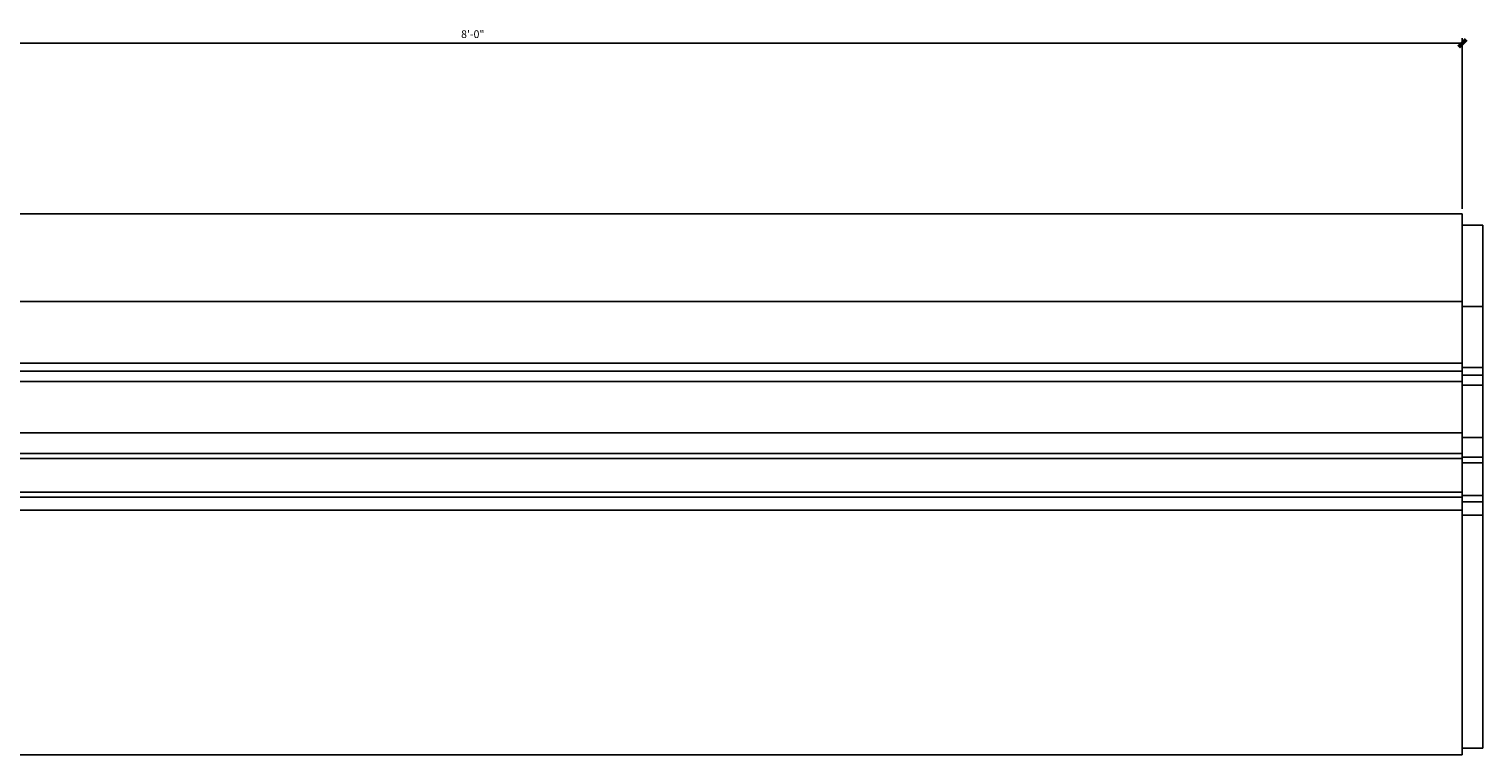
# Model space of a CAD drawing. Units: inches. Extents: x 399 to 698, y 714 to 865.
# Drawn here: x 474 to 545, y 829 to 865 of the extents above; entities that cross this region are included whole.
import ezdxf

# ---------------------------------------------------------------- set-up
doc = ezdxf.new("R2010")
doc.units = ezdxf.units.IN
doc.header["$MEASUREMENT"] = 0
doc.layers.add('DIMS', color=8, linetype='Continuous')
doc.layers.add('Fiberglass', color=7, linetype='Continuous')
doc.styles.add('DIMS', font='stylu.ttf')
doc.dimstyles.new('3in', dxfattribs={"dimscale": 4, "dimtxt": 0.09375, "dimasz": 0.1875, "dimexe": 0.0625, "dimexo": 0.0625, "dimgap": 0.0625, "dimtad": 3, "dimdec": 4, "dimzin": 3, "dimdsep": 46, "dimlunit": 4, "dimtxsty": 'DIMS', "dimblk1": 'OBLIQUE', "dimblk2": 'OBLIQUE', "dimsah": 1, "dimcen": 0, "dimclrd": 3, "dimclre": 3, "dimclrt": 8, "dimadec": 3, "dimazin": 0, "dimtfac": 1, "dimtdec": 4, "dimtmove": 2, "dimatfit": 3, "dimfxl": 0, "dimfrac": 1, "dimtolj": 1, "dimtzin": 0, "dimlwd": -1, "dimlwe": -1, "dimarcsym": 0})

# ---------------------------------------------------------------- blocks, each defined once
blk = doc.blocks.new('_OBLIQUE')
at = {"color": 6, "const_width": 0.25}
blk.add_lwpolyline([(-0.245, -0.245), (0.249, 0.249)], dxfattribs=at)
blk = doc.blocks.new('*D83')
at = {"layer": 'Defpoints', "color": 0}
for p in [(543.715, 863.887), (447.715, 855.613), (543.715, 855.613)]:
    blk.add_point(p, dxfattribs=at)
at = {"layer": 'DIMS', "color": 3}
for p, q in [((447.715, 855.863), (447.715, 864.137)), ((543.715, 855.863), (543.715, 864.137)), ((447.715, 863.887), (543.715, 863.887))]:
    blk.add_line(p, q, dxfattribs=at)
at = {"layer": 'DIMS', "color": 3, "xscale": 0.75, "yscale": 0.75, "zscale": 0.75, "rotation": 180}
blk.add_blockref('_OBLIQUE', (447.715, 863.887), dxfattribs=at)
at = {"layer": 'DIMS', "color": 3, "xscale": 0.75, "yscale": 0.75, "zscale": 0.75}
blk.add_blockref('_OBLIQUE', (543.715, 863.887), dxfattribs=at)
at = {"layer": 'DIMS', "color": 8, "insert": (495.715, 864.332), "char_height": 0.375, "attachment_point": 5, "style": 'DIMS'}
blk.add_mtext('\\A1;8\'-0"', dxfattribs=at)

msp = doc.modelspace()

# ---------------------------------------------------------------- linework, layer by layer
at = {"layer": 'Fiberglass', "color": 5, "ltscale": 4}
for p, q in [((543.71454, 855.61287), (447.71454, 855.61287)), ((543.71454, 829.36287), (543.71454, 855.61287)), ((543.71454, 829.36287), (447.71454, 829.36287))]:
    msp.add_line(p, q, dxfattribs=at)
at = {"layer": 'Fiberglass', "ltscale": 4}
for p, q in [((543.71454, 855.06433), (544.71454, 855.06433)), ((544.71454, 829.68305), (544.71454, 855.06433)), ((543.71454, 851.36287), (447.71454, 851.36287)), ((543.71454, 851.11714), (544.71454, 851.11714)), ((543.71454, 848.36287), (447.71454, 848.36287)), ((543.71454, 847.98787), (447.71454, 847.98787)), ((543.71454, 848.16533), (544.71454, 848.16533)), ((543.71454, 847.78777), (544.71454, 847.78777)), ((543.71454, 847.48787), (447.71454, 847.48787)), ((543.71454, 847.30724), (544.71454, 847.30724)), ((543.71454, 844.98787), (447.71454, 844.98787)), ((543.71454, 844.76731), (544.71454, 844.76731)), ((543.71454, 843.98787), (447.71454, 843.98787)), ((543.71454, 843.73787), (447.71454, 843.73787)), ((543.71454, 843.80625), (544.71454, 843.80625)), ((543.71454, 843.53167), (544.71454, 843.53167)), ((543.71454, 842.11287), (447.71454, 842.11287)), ((543.71454, 841.86287), (447.71454, 841.86287)), ((543.71454, 841.95279), (544.71454, 841.95279)), ((543.71454, 841.64388), (544.71454, 841.64388)), ((543.71454, 841.23787), (447.71454, 841.23787)), ((543.71454, 840.99174), (544.71454, 840.99174)), ((543.71454, 829.68305), (544.71454, 829.68305))]:
    msp.add_line(p, q, dxfattribs=at)

# ---------------------------------------------------------------- dimensions: what is measured, and where the dimension line sits
at = {"layer": 'DIMS', "ltscale": 4}
dim = msp.add_linear_dim(base=(543.71454, 863.88664), p1=(447.71454, 855.61287), p2=(543.71454, 855.61287), dimstyle='3in', dxfattribs=at)
dim.commit()
dim.dimension.update_dxf_attribs({"geometry": '*D83', "text_midpoint": (495.71454, 864.33196)})

doc.saveas('drawing.dxf')
